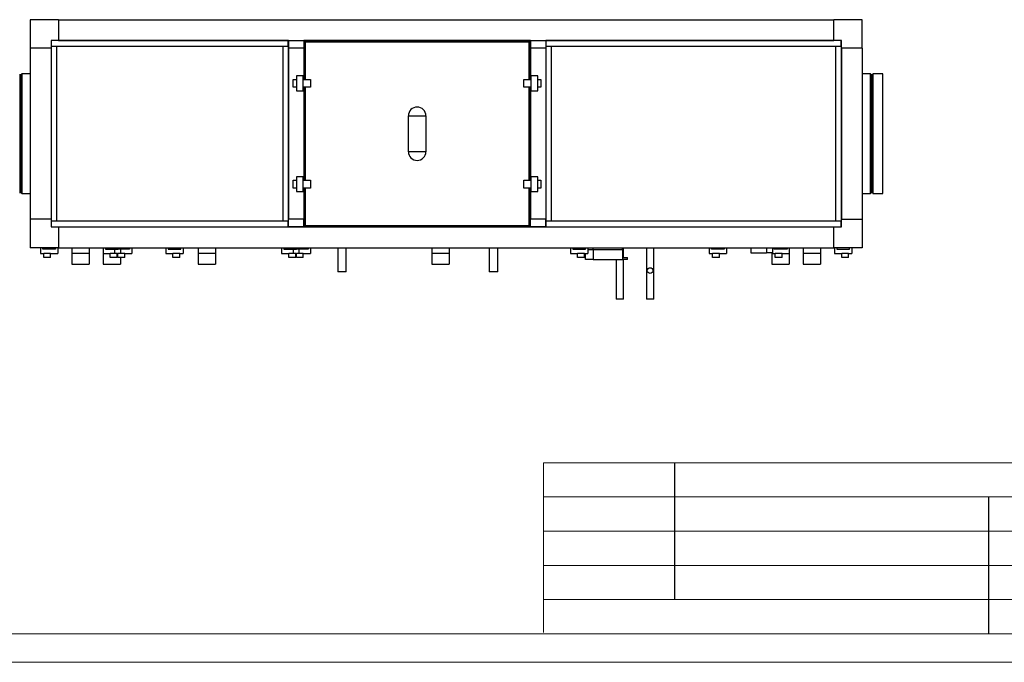
# Model space of a CAD drawing. Units: millimetres. Extents: x 2212 to 2632, y 1937 to 2234.
# Drawn here: x 2352 to 2524, y 1937 to 2050 of the extents above; entities that cross this region are included whole.
import ezdxf

# ---------------------------------------------------------------- set-up
doc = ezdxf.new("R2010")
doc.units = ezdxf.units.MM
doc.layers.add('FORMAT', color=7, linetype='Continuous')

msp = doc.modelspace()

# ---------------------------------------------------------------- linework, layer by layer
at = {"color": 7, "linetype": 'Continuous', "lineweight": 25}
for p, q in [((2353.528, 2049.761), (2353.528, 2044.761)), ((2358.528, 2049.761), (2353.528, 2049.761)), ((2358.528, 2049.761), (2358.528, 2046.095)), ((2358.528, 2049.761), (2494.528, 2049.761)), ((2494.528, 2046.095), (2494.528, 2049.761)), ((2499.528, 2049.761), (2494.528, 2049.761)), ((2499.528, 2044.761), (2499.528, 2049.761)), ((2358.528, 2046.095), (2357.194, 2046.095)), ((2357.194, 2046.095), (2357.194, 2044.761)), ((2398.828, 2046.095), (2357.228, 2046.095)), ((2357.228, 2046.095), (2357.228, 2045.095)), ((2358.528, 2046.095), (2494.528, 2046.095)), ((2398.828, 2045.095), (2398.828, 2046.095)), ((2398.861, 2046.095), (2398.828, 2046.095)), ((2398.861, 2046.095), (2398.861, 2044.761)), ((2398.861, 2046.095), (2401.528, 2046.095)), ((2401.528, 2046.095), (2401.528, 2044.761)), ((2441.328, 2046.095), (2401.528, 2046.095)), ((2401.781, 2045.961), (2401.661, 2045.961)), ((2401.661, 2045.961), (2401.661, 2045.841)), ((2401.661, 2045.841), (2401.661, 2039.295)), ((2401.661, 2045.841), (2401.781, 2045.841)), ((2401.781, 2045.841), (2401.781, 2045.961)), ((2441.074, 2045.961), (2401.781, 2045.961)), ((2441.074, 2045.841), (2401.781, 2045.841)), ((2441.194, 2045.961), (2441.074, 2045.961)), ((2441.074, 2045.961), (2441.074, 2045.841)), ((2441.074, 2045.841), (2441.194, 2045.841)), ((2441.194, 2045.841), (2441.194, 2045.961)), ((2441.194, 2039.295), (2441.194, 2045.841)), ((2441.328, 2046.095), (2441.328, 2044.761)), ((2441.328, 2046.095), (2443.994, 2046.095)), ((2443.994, 2046.095), (2443.994, 2044.761)), ((2444.028, 2046.095), (2443.994, 2046.095)), ((2495.828, 2046.095), (2444.028, 2046.095)), ((2444.028, 2046.095), (2444.028, 2045.095)), ((2495.861, 2046.095), (2494.528, 2046.095)), ((2495.828, 2045.095), (2495.828, 2046.095)), ((2495.861, 2044.761), (2495.861, 2046.095)), ((2357.194, 2044.761), (2353.528, 2044.761)), ((2353.528, 2044.761), (2353.528, 2014.761)), ((2357.194, 2045.061), (2357.194, 2014.461)), ((2358.194, 2045.061), (2357.194, 2045.061)), ((2357.194, 2044.761), (2357.194, 2014.761)), ((2357.228, 2045.095), (2398.828, 2045.095)), ((2357.328, 2045.095), (2357.328, 2045.061)), ((2358.194, 2014.461), (2358.194, 2045.061)), ((2398.861, 2045.061), (2397.861, 2045.061)), ((2397.861, 2045.061), (2397.861, 2014.461)), ((2398.728, 2045.061), (2398.728, 2045.095)), ((2398.861, 2014.461), (2398.861, 2045.061)), ((2401.528, 2044.761), (2398.861, 2044.761)), ((2398.861, 2044.761), (2398.861, 2014.761)), ((2401.528, 2044.761), (2401.528, 2039.295)), ((2401.528, 2044.761), (2401.528, 2039.295)), ((2401.528, 2044.761), (2401.528, 2044.761)), ((2441.327, 2039.295), (2441.327, 2044.761)), ((2441.327, 2044.761), (2441.328, 2044.761)), ((2441.328, 2044.761), (2441.328, 2039.295)), ((2443.994, 2044.761), (2441.328, 2044.761)), ((2443.994, 2045.061), (2443.994, 2014.461)), ((2444.994, 2045.061), (2443.994, 2045.061)), ((2443.994, 2044.761), (2443.994, 2014.761)), ((2444.028, 2045.095), (2495.828, 2045.095)), ((2444.128, 2045.095), (2444.128, 2045.061)), ((2444.994, 2014.461), (2444.994, 2045.061)), ((2495.861, 2045.061), (2494.861, 2045.061)), ((2494.861, 2045.061), (2494.861, 2014.461)), ((2495.728, 2045.061), (2495.728, 2045.095)), ((2495.861, 2014.461), (2495.861, 2045.061)), ((2499.528, 2044.761), (2495.861, 2044.761)), ((2495.861, 2044.761), (2495.861, 2014.761)), ((2499.528, 2044.761), (2499.528, 2014.761)), ((2351.701, 2040.195), (2351.701, 2020.681)), ((2352.034, 2040.195), (2352.034, 2020.681)), ((2353.528, 2040.261), (2352.101, 2040.261)), ((2500.954, 2040.261), (2499.528, 2040.261)), ((2501.021, 2038.842), (2501.021, 2040.195)), ((2501.354, 2038.842), (2501.354, 2040.195)), ((2503.141, 2040.261), (2501.421, 2040.261)), ((2503.141, 2038.9), (2503.141, 2040.261)), ((2351.968, 2040.095), (2351.768, 2040.095)), ((2399.694, 2039.295), (2400.261, 2039.295)), ((2399.694, 2037.921), (2399.694, 2039.295)), ((2401.461, 2039.908), (2400.261, 2039.908)), ((2400.261, 2039.908), (2400.261, 2037.308)), ((2401.461, 2037.308), (2401.461, 2039.908)), ((2401.461, 2039.295), (2402.728, 2039.295)), ((2402.728, 2039.295), (2402.728, 2037.921)), ((2440.128, 2039.295), (2441.394, 2039.295)), ((2440.128, 2037.921), (2440.128, 2039.295)), ((2442.594, 2039.908), (2441.394, 2039.908)), ((2441.394, 2039.908), (2441.394, 2037.308)), ((2442.594, 2037.308), (2442.594, 2039.908)), ((2442.594, 2039.295), (2443.161, 2039.295)), ((2443.161, 2039.295), (2443.161, 2037.921)), ((2501.021, 2019.328), (2501.021, 2038.842)), ((2501.288, 2040.095), (2501.088, 2040.095)), ((2501.354, 2019.328), (2501.354, 2038.842)), ((2503.141, 2019.261), (2503.141, 2038.9)), ((2400.261, 2037.921), (2399.694, 2037.921)), ((2400.261, 2037.308), (2401.461, 2037.308)), ((2402.728, 2037.921), (2401.461, 2037.921)), ((2401.528, 2037.921), (2401.528, 2021.601)), ((2401.528, 2037.921), (2401.528, 2021.601)), ((2401.661, 2037.921), (2401.661, 2021.601)), ((2441.394, 2037.921), (2440.128, 2037.921)), ((2441.194, 2021.601), (2441.194, 2037.921)), ((2441.327, 2021.601), (2441.327, 2037.921)), ((2441.328, 2037.921), (2441.328, 2021.601)), ((2441.394, 2037.308), (2442.594, 2037.308)), ((2443.161, 2037.921), (2442.594, 2037.921)), ((2419.894, 2026.611), (2419.894, 2032.911)), ((2419.894, 2032.911), (2422.961, 2032.911)), ((2422.961, 2032.911), (2422.961, 2026.611)), ((2422.961, 2026.611), (2419.894, 2026.611)), ((2399.694, 2020.228), (2399.694, 2021.601)), ((2399.694, 2021.601), (2400.261, 2021.601)), ((2401.461, 2022.215), (2400.261, 2022.215)), ((2400.261, 2022.215), (2400.261, 2019.615)), ((2401.461, 2019.615), (2401.461, 2022.215)), ((2401.461, 2021.601), (2402.728, 2021.601)), ((2402.728, 2021.601), (2402.728, 2020.228)), ((2440.128, 2020.228), (2440.128, 2021.601)), ((2440.128, 2021.601), (2441.394, 2021.601)), ((2442.594, 2022.215), (2441.394, 2022.215)), ((2441.394, 2022.215), (2441.394, 2019.615)), ((2442.594, 2019.615), (2442.594, 2022.215)), ((2442.594, 2021.601), (2443.161, 2021.601)), ((2443.161, 2021.601), (2443.161, 2020.228)), ((2351.701, 2020.681), (2351.701, 2019.328)), ((2351.768, 2019.428), (2351.968, 2019.428)), ((2352.034, 2020.681), (2352.034, 2019.328)), ((2400.261, 2020.228), (2399.694, 2020.228)), ((2400.261, 2019.615), (2401.461, 2019.615)), ((2402.728, 2020.228), (2401.461, 2020.228)), ((2401.528, 2020.228), (2401.528, 2014.761)), ((2401.528, 2020.228), (2401.528, 2014.761)), ((2401.661, 2020.228), (2401.661, 2013.681)), ((2441.394, 2020.228), (2440.128, 2020.228)), ((2441.194, 2013.681), (2441.194, 2020.228)), ((2441.327, 2014.761), (2441.327, 2020.228)), ((2441.328, 2020.228), (2441.328, 2014.761)), ((2441.394, 2019.615), (2442.594, 2019.615)), ((2443.161, 2020.228), (2442.594, 2020.228)), ((2501.088, 2019.428), (2501.288, 2019.428)), ((2352.101, 2019.261), (2353.528, 2019.261)), ((2499.528, 2019.261), (2500.954, 2019.261)), ((2501.421, 2019.261), (2503.141, 2019.261)), ((2357.194, 2014.761), (2353.528, 2014.761)), ((2353.528, 2014.761), (2353.528, 2009.761)), ((2357.194, 2014.761), (2357.194, 2013.428)), ((2357.194, 2014.461), (2358.194, 2014.461)), ((2357.228, 2014.428), (2357.228, 2013.428)), ((2398.828, 2014.428), (2357.228, 2014.428)), ((2357.328, 2014.461), (2357.328, 2014.428)), ((2397.861, 2014.461), (2398.861, 2014.461)), ((2398.728, 2014.428), (2398.728, 2014.461)), ((2398.828, 2013.428), (2398.828, 2014.428)), ((2401.528, 2014.761), (2398.861, 2014.761)), ((2398.861, 2013.428), (2398.861, 2014.761)), ((2401.528, 2014.761), (2401.528, 2014.761)), ((2401.528, 2013.428), (2401.528, 2014.761)), ((2441.327, 2014.761), (2441.328, 2014.761)), ((2443.994, 2014.761), (2441.328, 2014.761)), ((2441.328, 2013.428), (2441.328, 2014.761)), ((2443.994, 2013.428), (2443.994, 2014.761)), ((2443.994, 2014.461), (2444.994, 2014.461)), ((2444.028, 2014.428), (2444.028, 2013.428)), ((2495.828, 2014.428), (2444.028, 2014.428)), ((2444.128, 2014.461), (2444.128, 2014.428)), ((2494.861, 2014.461), (2495.861, 2014.461)), ((2495.728, 2014.428), (2495.728, 2014.461)), ((2495.828, 2013.428), (2495.828, 2014.428)), ((2495.861, 2014.761), (2499.528, 2014.761)), ((2495.861, 2013.428), (2495.861, 2014.761)), ((2499.528, 2014.761), (2499.528, 2009.761)), ((2357.194, 2013.428), (2358.528, 2013.428)), ((2357.228, 2013.428), (2398.828, 2013.428)), ((2358.528, 2013.428), (2358.528, 2009.761)), ((2358.528, 2013.428), (2494.528, 2013.428)), ((2398.828, 2013.429), (2398.861, 2013.429)), ((2401.528, 2013.428), (2398.861, 2013.428)), ((2401.528, 2013.429), (2441.328, 2013.429)), ((2401.661, 2013.681), (2401.661, 2013.561)), ((2401.781, 2013.681), (2401.661, 2013.681)), ((2401.661, 2013.561), (2401.781, 2013.561)), ((2401.781, 2013.681), (2441.074, 2013.681)), ((2401.781, 2013.561), (2401.781, 2013.681)), ((2401.781, 2013.561), (2441.074, 2013.561)), ((2441.194, 2013.681), (2441.074, 2013.681)), ((2441.074, 2013.681), (2441.074, 2013.561)), ((2441.074, 2013.561), (2441.194, 2013.561)), ((2441.194, 2013.561), (2441.194, 2013.681)), ((2443.994, 2013.428), (2441.328, 2013.428)), ((2443.994, 2013.429), (2444.028, 2013.429)), ((2444.028, 2013.428), (2495.828, 2013.428)), ((2494.528, 2009.761), (2494.528, 2013.428)), ((2494.528, 2013.428), (2495.861, 2013.428)), ((2358.528, 2009.761), (2353.528, 2009.761)), ((2355.361, 2009.761), (2355.361, 2008.761)), ((2355.761, 2009.495), (2355.761, 2009.761)), ((2357.994, 2009.495), (2355.761, 2009.495)), ((2357.994, 2009.761), (2357.994, 2009.495)), ((2358.394, 2009.761), (2358.394, 2008.761)), ((2358.528, 2009.761), (2494.528, 2009.761)), ((2360.828, 2009.761), (2360.828, 2008.828)), ((2363.894, 2009.761), (2363.894, 2008.828)), ((2366.328, 2009.761), (2366.328, 2008.761)), ((2366.728, 2009.761), (2366.728, 2009.495)), ((2366.728, 2009.495), (2368.961, 2009.495)), ((2368.361, 2009.761), (2368.361, 2008.761)), ((2368.761, 2009.495), (2368.761, 2009.761)), ((2370.994, 2009.495), (2368.761, 2009.495)), ((2368.961, 2009.495), (2368.961, 2009.761)), ((2369.361, 2009.761), (2369.361, 2008.761)), ((2369.394, 2009.761), (2369.394, 2009.495)), ((2370.994, 2009.761), (2370.994, 2009.495)), ((2371.394, 2009.761), (2371.394, 2008.761)), ((2377.328, 2009.761), (2377.328, 2008.761)), ((2377.728, 2009.761), (2377.728, 2009.495)), ((2377.728, 2009.495), (2379.961, 2009.495)), ((2379.961, 2009.495), (2379.961, 2009.761)), ((2380.361, 2009.761), (2380.361, 2008.761)), ((2382.994, 2009.761), (2382.994, 2008.828)), ((2386.061, 2009.761), (2386.061, 2008.828)), ((2397.661, 2009.761), (2397.661, 2008.761)), ((2398.061, 2009.761), (2398.061, 2009.495)), ((2398.061, 2009.495), (2400.294, 2009.495)), ((2399.694, 2009.761), (2399.694, 2008.761)), ((2400.094, 2009.495), (2400.094, 2009.761)), ((2402.328, 2009.495), (2400.094, 2009.495)), ((2400.294, 2009.495), (2400.294, 2009.761)), ((2400.694, 2009.761), (2400.694, 2008.761)), ((2402.328, 2009.761), (2402.328, 2009.495)), ((2402.728, 2009.761), (2402.728, 2008.761)), ((2407.494, 2009.761), (2407.494, 2005.561)), ((2408.961, 2005.561), (2408.961, 2009.761)), ((2423.994, 2009.761), (2423.994, 2008.828)), ((2427.061, 2009.761), (2427.061, 2008.828)), ((2434.094, 2009.761), (2434.094, 2005.561)), ((2435.561, 2005.561), (2435.561, 2009.761)), ((2448.328, 2009.761), (2448.328, 2008.761)), ((2448.728, 2009.761), (2448.728, 2009.495)), ((2448.728, 2009.495), (2450.961, 2009.495)), ((2450.961, 2009.495), (2450.961, 2009.761)), ((2451.361, 2009.761), (2451.361, 2008.761)), ((2451.361, 2009.428), (2452.328, 2009.428)), ((2452.328, 2009.428), (2452.328, 2009.761)), ((2457.461, 2009.395), (2452.328, 2009.395)), ((2452.328, 2009.395), (2452.328, 2007.728)), ((2457.461, 2009.395), (2457.461, 2009.761)), ((2457.461, 2009.395), (2457.461, 2008.061)), ((2457.609, 2008.061), (2457.609, 2009.761)), ((2461.674, 2009.761), (2461.674, 2000.761)), ((2462.941, 2000.761), (2462.941, 2009.761)), ((2472.694, 2009.761), (2472.694, 2008.761)), ((2473.094, 2009.495), (2473.094, 2009.761)), ((2475.328, 2009.495), (2473.094, 2009.495)), ((2475.328, 2009.761), (2475.328, 2009.495)), ((2475.728, 2009.761), (2475.728, 2008.761)), ((2479.961, 2009.761), (2479.961, 2008.861)), ((2482.728, 2009.761), (2482.728, 2008.861)), ((2483.861, 2008.861), (2483.861, 2009.761)), ((2484.094, 2009.495), (2484.094, 2009.761)), ((2486.328, 2009.495), (2484.094, 2009.495)), ((2486.328, 2009.761), (2486.328, 2009.495)), ((2486.728, 2009.761), (2486.728, 2008.761)), ((2489.161, 2009.761), (2489.161, 2008.828)), ((2492.228, 2009.761), (2492.228, 2008.828)), ((2499.528, 2009.761), (2494.528, 2009.761)), ((2494.661, 2009.761), (2494.661, 2008.761)), ((2495.061, 2009.761), (2495.061, 2009.495)), ((2495.061, 2009.495), (2497.294, 2009.495)), ((2497.294, 2009.495), (2497.294, 2009.761)), ((2497.694, 2009.761), (2497.694, 2008.761)), ((2355.361, 2008.761), (2355.928, 2008.761)), ((2355.928, 2008.028), (2355.928, 2008.761)), ((2357.128, 2008.761), (2355.928, 2008.761)), ((2357.128, 2008.028), (2355.928, 2008.028)), ((2357.128, 2008.028), (2357.128, 2008.761)), ((2357.128, 2008.761), (2358.394, 2008.761)), ((2360.828, 2008.828), (2360.828, 2006.895)), ((2360.828, 2008.828), (2363.894, 2008.828)), ((2363.894, 2008.828), (2363.894, 2006.895)), ((2366.328, 2008.761), (2367.594, 2008.761)), ((2366.328, 2008.761), (2366.328, 2006.895)), ((2368.794, 2008.761), (2367.594, 2008.761)), ((2367.594, 2008.028), (2367.594, 2008.761)), ((2368.794, 2008.028), (2367.594, 2008.028)), ((2368.794, 2008.028), (2368.794, 2008.761)), ((2368.794, 2008.761), (2368.928, 2008.761)), ((2370.128, 2008.761), (2368.928, 2008.761)), ((2368.928, 2008.028), (2368.928, 2008.761)), ((2370.128, 2008.028), (2368.928, 2008.028)), ((2369.394, 2008.028), (2369.394, 2006.895)), ((2370.128, 2008.028), (2370.128, 2008.761)), ((2370.128, 2008.761), (2371.394, 2008.761)), ((2377.328, 2008.761), (2378.594, 2008.761)), ((2379.794, 2008.761), (2378.594, 2008.761)), ((2378.594, 2008.028), (2378.594, 2008.761)), ((2379.794, 2008.028), (2378.594, 2008.028)), ((2379.794, 2008.028), (2379.794, 2008.761)), ((2379.794, 2008.761), (2380.361, 2008.761)), ((2382.994, 2008.828), (2382.994, 2006.895)), ((2382.994, 2008.828), (2386.061, 2008.828)), ((2386.061, 2008.828), (2386.061, 2006.895)), ((2397.661, 2008.761), (2398.928, 2008.761)), ((2400.128, 2008.761), (2398.928, 2008.761)), ((2398.928, 2008.028), (2398.928, 2008.761)), ((2400.128, 2008.028), (2398.928, 2008.028)), ((2400.128, 2008.028), (2400.128, 2008.761)), ((2400.128, 2008.761), (2400.261, 2008.761)), ((2400.261, 2008.028), (2400.261, 2008.761)), ((2401.461, 2008.761), (2400.261, 2008.761)), ((2401.461, 2008.028), (2400.261, 2008.028)), ((2401.461, 2008.028), (2401.461, 2008.761)), ((2401.461, 2008.761), (2402.728, 2008.761)), ((2423.994, 2008.828), (2423.994, 2006.895)), ((2423.994, 2008.828), (2427.061, 2008.828)), ((2427.061, 2008.828), (2427.061, 2006.895)), ((2448.328, 2008.761), (2449.594, 2008.761)), ((2449.594, 2008.028), (2449.594, 2008.761)), ((2450.794, 2008.761), (2449.594, 2008.761)), ((2450.794, 2008.028), (2449.594, 2008.028)), ((2450.794, 2008.028), (2450.794, 2008.761)), ((2450.794, 2008.761), (2451.361, 2008.761)), ((2450.994, 2007.728), (2450.994, 2008.761)), ((2452.328, 2007.728), (2450.994, 2007.728)), ((2452.328, 2007.728), (2457.461, 2007.728)), ((2456.339, 2007.728), (2456.339, 2000.761)), ((2457.461, 2008.061), (2457.461, 2007.728)), ((2457.461, 2008.061), (2458.328, 2008.061)), ((2458.328, 2007.728), (2457.461, 2007.728)), ((2457.609, 2000.761), (2457.609, 2007.728)), ((2458.328, 2007.728), (2458.328, 2008.061)), ((2472.694, 2008.761), (2473.261, 2008.761)), ((2473.261, 2008.028), (2473.261, 2008.761)), ((2474.461, 2008.761), (2473.261, 2008.761)), ((2474.461, 2008.028), (2473.261, 2008.028)), ((2474.461, 2008.028), (2474.461, 2008.761)), ((2474.461, 2008.761), (2475.728, 2008.761)), ((2479.961, 2008.861), (2482.728, 2008.861)), ((2483.861, 2008.861), (2482.728, 2008.861)), ((2483.661, 2008.861), (2483.661, 2008.828)), ((2483.661, 2008.828), (2483.661, 2006.895)), ((2483.661, 2008.828), (2483.694, 2008.828)), ((2483.694, 2008.861), (2483.694, 2008.761)), ((2483.694, 2008.761), (2484.261, 2008.761)), ((2485.461, 2008.761), (2484.261, 2008.761)), ((2484.261, 2008.028), (2484.261, 2008.761)), ((2485.461, 2008.028), (2484.261, 2008.028)), ((2485.461, 2008.028), (2485.461, 2008.761)), ((2485.461, 2008.761), (2486.728, 2008.761)), ((2486.728, 2008.761), (2486.728, 2006.895)), ((2489.161, 2008.828), (2489.161, 2006.895)), ((2489.161, 2008.828), (2492.228, 2008.828)), ((2492.228, 2008.828), (2492.228, 2006.895)), ((2494.661, 2008.761), (2495.928, 2008.761)), ((2495.928, 2008.028), (2495.928, 2008.761)), ((2497.128, 2008.761), (2495.928, 2008.761)), ((2497.128, 2008.028), (2495.928, 2008.028)), ((2497.128, 2008.028), (2497.128, 2008.761)), ((2497.128, 2008.761), (2497.694, 2008.761)), ((2360.828, 2006.895), (2363.894, 2006.895)), ((2366.328, 2006.895), (2369.394, 2006.895)), ((2382.994, 2006.895), (2386.061, 2006.895)), ((2423.994, 2006.895), (2427.061, 2006.895)), ((2483.661, 2006.895), (2486.728, 2006.895)), ((2489.161, 2006.895), (2492.228, 2006.895)), ((2457.609, 2000.761), (2456.339, 2000.761)), ((2462.941, 2000.761), (2461.674, 2000.761))]:
    msp.add_line(p, q, dxfattribs=at)
at = {"color": 8, "linetype": 'Continuous', "lineweight": 25}
for p, q in [((2401.781, 2045.841), (2401.781, 2039.295)), ((2441.074, 2039.295), (2441.074, 2045.841)), ((2357.448, 2045.095), (2357.448, 2045.061)), ((2398.608, 2045.061), (2398.608, 2045.095)), ((2444.248, 2045.095), (2444.248, 2045.061)), ((2495.608, 2045.061), (2495.608, 2045.095)), ((2352.101, 2040.261), (2352.101, 2020.623)), ((2500.954, 2038.9), (2500.954, 2040.261)), ((2501.421, 2038.9), (2501.421, 2040.261)), ((2351.768, 2040.095), (2351.768, 2020.768)), ((2351.968, 2040.095), (2351.968, 2020.768)), ((2500.954, 2019.261), (2500.954, 2038.9)), ((2501.088, 2038.755), (2501.088, 2040.095)), ((2501.088, 2019.428), (2501.088, 2038.755)), ((2501.288, 2038.755), (2501.288, 2040.095)), ((2501.288, 2019.428), (2501.288, 2038.755)), ((2501.421, 2019.261), (2501.421, 2038.9)), ((2401.781, 2037.921), (2401.781, 2021.601)), ((2441.074, 2021.601), (2441.074, 2037.921)), ((2351.768, 2020.768), (2351.768, 2019.428)), ((2351.968, 2020.768), (2351.968, 2019.428)), ((2352.101, 2020.623), (2352.101, 2019.261)), ((2401.781, 2020.228), (2401.781, 2013.681)), ((2441.074, 2013.681), (2441.074, 2020.228)), ((2357.448, 2014.461), (2357.448, 2014.428)), ((2398.608, 2014.428), (2398.608, 2014.461)), ((2444.248, 2014.461), (2444.248, 2014.428)), ((2495.608, 2014.428), (2495.608, 2014.461))]:
    msp.add_line(p, q, dxfattribs=at)
at = {"color": 179, "linetype": 'Continuous', "lineweight": 18}
for p, q in [((2443.611, 1972.054), (2443.611, 1942.263)), ((2443.611, 1972.054), (2626.655, 1972.054)), ((2443.611, 1966.054), (2591.378, 1966.054)), ((2443.611, 1960.054), (2591.378, 1960.054)), ((2443.611, 1954.054), (2591.378, 1954.054)), ((2443.611, 1948.054), (2591.378, 1948.054)), ((2216.655, 1942.054), (2626.655, 1942.054))]:
    msp.add_line(p, q, dxfattribs=at)
at = {"color": 7, "linetype": 'Continuous', "lineweight": 18}
for p, q in [((2443.611, 1966.054), (2591.378, 1966.054)), ((2443.611, 1960.054), (2591.378, 1960.054)), ((2591.378, 1960.054), (2443.611, 1960.054)), ((2443.611, 1960.054), (2591.378, 1960.054)), ((2443.611, 1954.054), (2591.378, 1954.054)), ((2443.611, 1954.054), (2591.378, 1954.054)), ((2443.611, 1948.054), (2591.378, 1948.054)), ((2443.611, 1948.054), (2591.378, 1948.054)), ((2626.655, 1942.054), (2216.655, 1942.054)), ((2216.655, 1942.054), (2521.65, 1942.054)), ((2631.655, 1937.054), (2211.655, 1937.054))]:
    msp.add_line(p, q, dxfattribs=at)
at = {"color": 7, "linetype": 'Continuous', "lineweight": 25, "flags": 128}
for points in [[(2408.961, 2005.561), (2408.953, 2005.554), (2408.922, 2005.545), (2408.869, 2005.537), (2408.796, 2005.53), (2408.704, 2005.523), (2408.596, 2005.518), (2408.477, 2005.515), (2408.35, 2005.512), (2408.219, 2005.512), (2408.088, 2005.513), (2407.962, 2005.515), (2407.844, 2005.519), (2407.739, 2005.524), (2407.649, 2005.531), (2407.578, 2005.538), (2407.528, 2005.546), (2407.5, 2005.555), (2407.494, 2005.561)], [(2435.561, 2005.561), (2435.553, 2005.554), (2435.522, 2005.545), (2435.469, 2005.537), (2435.396, 2005.53), (2435.304, 2005.523), (2435.196, 2005.518), (2435.077, 2005.515), (2434.95, 2005.512), (2434.819, 2005.512), (2434.688, 2005.513), (2434.562, 2005.515), (2434.444, 2005.519), (2434.339, 2005.524), (2434.249, 2005.531), (2434.178, 2005.538), (2434.128, 2005.546), (2434.1, 2005.555), (2434.094, 2005.561)]]:
    msp.add_lwpolyline(points, dxfattribs=at)
at = {"color": 7, "linetype": 'Continuous', "lineweight": 25}
msp.add_circle((2462.308, 2005.761), 0.5, dxfattribs=at)
for centre, radius, start, end in [((2351.768, 2040.161), 0.0667, 180, 270), ((2351.968, 2040.161), 0.0667, 270, 0), ((2352.101, 2040.195), 0.0667, 90, 180), ((2500.954, 2040.195), 0.0667, 0, 90), ((2501.088, 2040.161), 0.0667, 180, 270), ((2501.288, 2040.161), 0.0667, 270, 0), ((2501.421, 2040.195), 0.0667, 90, 180), ((2421.428, 2032.911), 1.533, 0, 180), ((2421.428, 2026.611), 1.533, 180, 0), ((2351.768, 2019.361), 0.0667, 90, 180), ((2351.968, 2019.361), 0.0667, 0, 90), ((2501.088, 2019.361), 0.0667, 90, 180), ((2501.288, 2019.361), 0.0667, 0, 90), ((2352.101, 2019.328), 0.0667, 180, 270), ((2500.954, 2019.328), 0.0667, 270, 0), ((2501.421, 2019.328), 0.0667, 180, 270)]:
    msp.add_arc(centre, radius, start, end, dxfattribs=at)
for points in [[(2401.781, 2045.961), (2401.765, 2045.96), (2401.734, 2045.956), (2401.694, 2045.928), (2401.667, 2045.889), (2401.663, 2045.857), (2401.661, 2045.841)], [(2401.781, 2045.908), (2401.772, 2045.907), (2401.755, 2045.905), (2401.733, 2045.89), (2401.717, 2045.868), (2401.715, 2045.85), (2401.714, 2045.841)], [(2441.194, 2045.841), (2441.193, 2045.857), (2441.189, 2045.889), (2441.161, 2045.928), (2441.122, 2045.956), (2441.09, 2045.96), (2441.074, 2045.961)], [(2441.141, 2045.841), (2441.14, 2045.85), (2441.138, 2045.868), (2441.123, 2045.89), (2441.101, 2045.905), (2441.083, 2045.907), (2441.074, 2045.908)], [(2401.661, 2013.681), (2401.663, 2013.666), (2401.667, 2013.634), (2401.694, 2013.595), (2401.734, 2013.567), (2401.765, 2013.563), (2401.781, 2013.561)], [(2401.714, 2013.681), (2401.715, 2013.673), (2401.717, 2013.655), (2401.733, 2013.633), (2401.755, 2013.618), (2401.772, 2013.616), (2401.781, 2013.615)], [(2441.074, 2013.561), (2441.09, 2013.563), (2441.122, 2013.567), (2441.161, 2013.595), (2441.189, 2013.634), (2441.193, 2013.666), (2441.194, 2013.681)], [(2441.074, 2013.615), (2441.083, 2013.616), (2441.101, 2013.618), (2441.123, 2013.633), (2441.138, 2013.655), (2441.14, 2013.673), (2441.141, 2013.681)]]:
    msp.add_open_spline(points, degree=3, dxfattribs=at)
at = {"layer": 'FORMAT'}
for p, q in [((2466.611, 1972.054), (2466.611, 1948.054)), ((2521.65, 1966.054), (2521.65, 1942.054))]:
    msp.add_line(p, q, dxfattribs=at)

doc.saveas('drawing.dxf')
